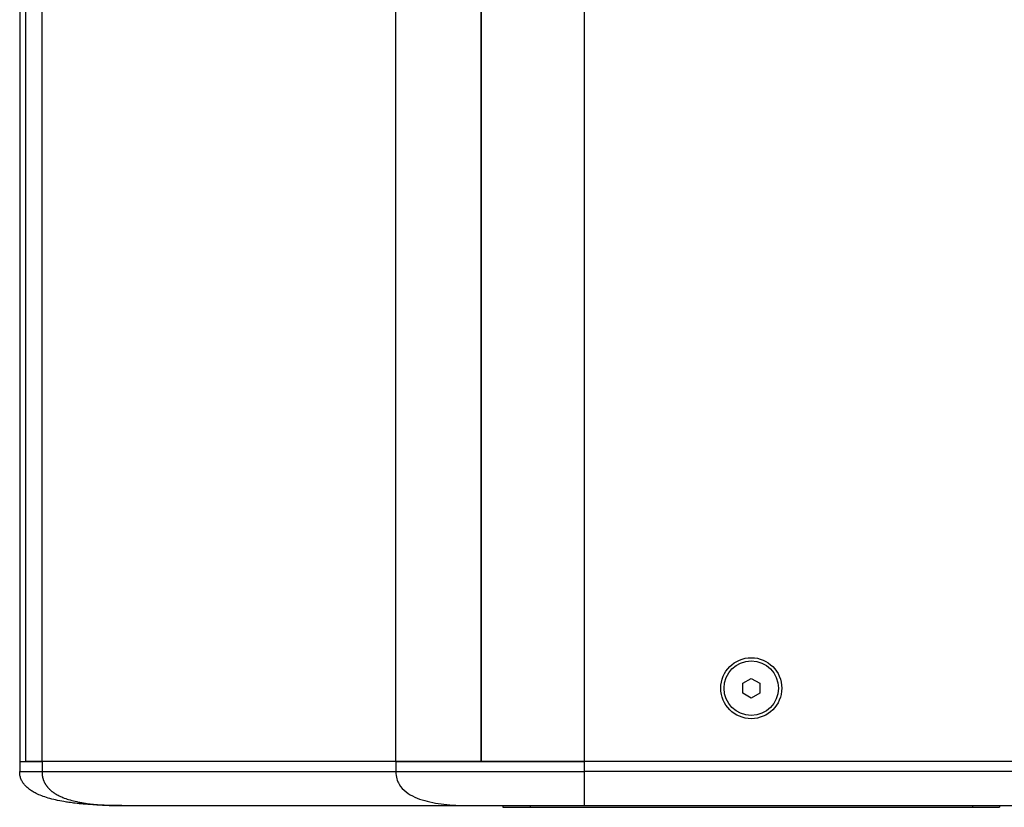
# Model space of a CAD drawing. Units: millimetres. Extents: x -929 to 3026, y 259 to 3257.
# Drawn here: x -929 to -639, y 1354 to 1586 of the extents above; entities that cross this region are included whole.
import ezdxf

# ---------------------------------------------------------------- set-up
doc = ezdxf.new("R2010")
doc.units = ezdxf.units.MM

msp = doc.modelspace()

# ---------------------------------------------------------------- linework, layer by layer
at = {"color": 7, "linetype": 'Continuous', "lineweight": 25}
for p, q in [((-928.638, 1943.7), (-928.638, 1367.7)), ((-926.938, 1943.7), (-926.938, 1367.7)), ((-922.07, 1367.7), (-922.07, 1943.7)), ((-762.769, 1601.764), (-762.769, 1367.7)), ((-818.065, 1367.7), (-818.065, 1599.352)), ((-792.975, 1593.077), (-792.975, 1367.7)), ((-792.975, 1367.7), (-792.975, 1593.077)), ((-716.138, 1390.643), (-713.638, 1392.086)), ((-713.638, 1392.086), (-711.138, 1390.643)), ((-716.138, 1387.756), (-716.138, 1390.643)), ((-711.138, 1390.643), (-711.138, 1387.756)), ((-713.638, 1386.313), (-716.138, 1387.756)), ((-711.138, 1387.756), (-713.638, 1386.313)), ((-928.638, 1367.7), (-926.938, 1367.7)), ((-928.638, 1367.7), (-928.638, 1364.7)), ((-928.638, 1367.7), (-922.07, 1367.7)), ((-922.07, 1367.7), (-926.938, 1367.7)), ((-818.065, 1367.7), (-922.07, 1367.7)), ((-922.07, 1367.7), (-922.07, 1364.7)), ((-792.975, 1367.7), (-818.065, 1367.7)), ((-818.065, 1367.7), (-818.065, 1364.7)), ((-818.065, 1367.7), (-762.769, 1367.7)), ((-762.769, 1367.7), (-792.975, 1367.7)), ((-581.638, 1367.7), (-762.769, 1367.7)), ((-762.769, 1367.7), (-762.769, 1364.7)), ((-922.07, 1364.7), (-818.065, 1364.7)), ((-581.638, 1364.7), (-762.769, 1364.7)), ((-898.638, 1354.7), (-795.946, 1354.7)), ((-786.638, 1354.7), (-786.638, 1354.2)), ((-778.638, 1354.7), (-778.638, 1354.2)), ((-762.769, 1354.7), (-721.383, 1354.7)), ((-721.386, 1354.7), (-705.854, 1354.7)), ((-705.89, 1354.7), (-586.843, 1354.7)), ((-648.638, 1354.7), (-648.638, 1354.2)), ((-640.638, 1354.7), (-640.638, 1354.2)), ((-786.638, 1354.2), (-778.638, 1354.2)), ((-778.638, 1354.2), (-648.638, 1354.2)), ((-648.638, 1354.2), (-640.638, 1354.2))]:
    msp.add_line(p, q, dxfattribs=at)
for radius in [8.96, 8]:
    msp.add_circle((-713.638, 1389.2), radius, dxfattribs=at)
for points, knots in [([(-898.638, 1354.7), (-899.079, 1354.701), (-899.994, 1354.703), (-901.415, 1354.72), (-903.001, 1354.754), (-904.927, 1354.817), (-907.286, 1354.934), (-909.819, 1355.119), (-912.161, 1355.357), (-914.044, 1355.605), (-915.979, 1355.914), (-918.021, 1356.318), (-920.209, 1356.883), (-922.106, 1357.516), (-923.463, 1358.098), (-924.374, 1358.574), (-924.94, 1358.905), (-925.468, 1359.251), (-925.957, 1359.612), (-926.407, 1359.988), (-926.818, 1360.38), (-927.19, 1360.786), (-927.525, 1361.207), (-927.823, 1361.641), (-928.079, 1362.095), (-928.288, 1362.571), (-928.451, 1363.069), (-928.564, 1363.592), (-928.631, 1364.138), (-928.636, 1364.51), (-928.639, 1364.7)], [0, 0, 0, 0, 0.0387996, 0.0804899, 0.1249723, 0.1782916, 0.2499506, 0.3328099, 0.4016377, 0.457109, 0.4999063, 0.574072, 0.6401563, 0.6985849, 0.7498297, 0.7698176, 0.789023, 0.8074915, 0.825273, 0.8424277, 0.8590235, 0.8751332, 0.8908309, 0.9061997, 0.9213683, 0.9364998, 0.9517713, 0.9673537, 0.9833935, 1, 1, 1, 1]), ([(-928.638, 1364.7), (-928.638, 1364.7), (-928.494, 1364.7), (-927.924, 1364.7), (-927.498, 1364.7), (-926.378, 1364.7), (-925.684, 1364.7), (-924.052, 1364.7), (-923.114, 1364.7), (-922.07, 1364.7)], [0, 0, 0, 0, 0.25, 0.25, 0.5, 0.5, 0.75, 0.75, 1, 1, 1, 1]), ([(-922.071, 1364.7), (-922.07, 1364.607), (-922.07, 1364.424), (-922.058, 1364.152), (-922.039, 1363.885), (-922.011, 1363.624), (-921.974, 1363.368), (-921.928, 1363.118), (-921.874, 1362.873), (-921.81, 1362.635), (-921.739, 1362.401), (-921.658, 1362.173), (-921.57, 1361.95), (-921.473, 1361.732), (-921.368, 1361.518), (-921.256, 1361.309), (-921.137, 1361.102), (-921.011, 1360.899), (-920.878, 1360.699), (-920.738, 1360.503), (-920.591, 1360.309), (-920.437, 1360.12), (-920.276, 1359.933), (-920.108, 1359.751), (-919.932, 1359.571), (-919.75, 1359.396), (-919.56, 1359.224), (-919.363, 1359.055), (-919.159, 1358.89), (-918.947, 1358.729), (-918.729, 1358.571), (-918.503, 1358.416), (-917.943, 1358.052), (-916.964, 1357.515), (-915.478, 1356.883), (-913.764, 1356.318), (-912.165, 1355.914), (-910.649, 1355.605), (-909.175, 1355.357), (-907.342, 1355.119), (-905.363, 1354.934), (-903.522, 1354.817), (-901.834, 1354.746), (-900.259, 1354.706), (-899.159, 1354.702), (-898.638, 1354.7)], [0, 0, 0, 0, 0.0081126, 0.0160828, 0.0239192, 0.0316327, 0.0392368, 0.0467469, 0.0541802, 0.0615555, 0.0688925, 0.0762115, 0.0835326, 0.0908754, 0.0982584, 0.1056984, 0.1132103, 0.1208058, 0.1284932, 0.136281, 0.1441776, 0.1521913, 0.1603305, 0.1686032, 0.1770173, 0.1855801, 0.1942987, 0.2031795, 0.2122283, 0.2214504, 0.2308507, 0.2404346, 0.2502071, 0.3014485, 0.3598742, 0.4259563, 0.5001206, 0.5429154, 0.5983838, 0.6672082, 0.7500635, 0.8217179, 0.8750351, 0.9407137, 1, 1, 1, 1]), ([(-818.066, 1364.7), (-818.075, 1363.021), (-817.661, 1361.916), (-816.569, 1360.062), (-815.88, 1359.331), (-814.324, 1358.107), (-813.458, 1357.616), (-811.613, 1356.784), (-810.635, 1356.444), (-807.58, 1355.588), (-805.382, 1355.235), (-800.794, 1354.792), (-798.404, 1354.7), (-795.946, 1354.7)], [0, 0, 0, 0, 0.125, 0.125, 0.25, 0.25, 0.375, 0.375, 0.5, 0.5, 0.75, 0.75, 1, 1, 1, 1]), ([(-818.065, 1364.7), (-814.564, 1364.7), (-810.666, 1364.7), (-802.243, 1364.7), (-797.717, 1364.7), (-788.232, 1364.7), (-783.273, 1364.7), (-773.132, 1364.7), (-767.95, 1364.7), (-762.769, 1364.7)], [0, 0, 0, 0, 0.25, 0.25, 0.5, 0.5, 0.75, 0.75, 1, 1, 1, 1]), ([(-762.769, 1364.7), (-762.769, 1363.021), (-762.769, 1361.916), (-762.769, 1360.062), (-762.769, 1359.331), (-762.769, 1358.107), (-762.769, 1357.616), (-762.769, 1356.784), (-762.769, 1356.444), (-762.769, 1355.588), (-762.769, 1355.235), (-762.769, 1354.792), (-762.769, 1354.7), (-762.769, 1354.7)], [0, 0, 0, 0, 0.125, 0.125, 0.25, 0.25, 0.375, 0.375, 0.5, 0.5, 0.75, 0.75, 1, 1, 1, 1]), ([(-721.386, 1354.7), (-720.992, 1354.7), (-720.515, 1354.703), (-719.681, 1354.712), (-719.383, 1354.716), (-718.763, 1354.723), (-718.439, 1354.727), (-717.765, 1354.734), (-717.412, 1354.738), (-716.688, 1354.745), (-716.32, 1354.748), (-715.572, 1354.753), (-715.192, 1354.754), (-714.42, 1354.757), (-714.027, 1354.758), (-712.852, 1354.758), (-712.083, 1354.755), (-710.95, 1354.747), (-710.578, 1354.744), (-709.86, 1354.738), (-709.512, 1354.734), (-708.838, 1354.727), (-708.511, 1354.723), (-707.886, 1354.716), (-707.592, 1354.712), (-707.041, 1354.706), (-706.784, 1354.704), (-706.307, 1354.701), (-706.086, 1354.7), (-705.89, 1354.7)], [0, 0, 0, 0, 0.125, 0.125, 0.1875, 0.1875, 0.25, 0.25, 0.3125, 0.3125, 0.375, 0.375, 0.4375, 0.4375, 0.5, 0.5, 0.625, 0.625, 0.6875, 0.6875, 0.75, 0.75, 0.8125, 0.8125, 0.875, 0.875, 0.9375, 0.9375, 1, 1, 1, 1])]:
    msp.add_open_spline(points, degree=3, knots=knots, dxfattribs=at)
msp.add_open_spline([(-795.946, 1354.7), (-787.423, 1354.7), (-775.385, 1354.7), (-762.769, 1354.7)], degree=3, dxfattribs=at)

doc.saveas('drawing.dxf')
